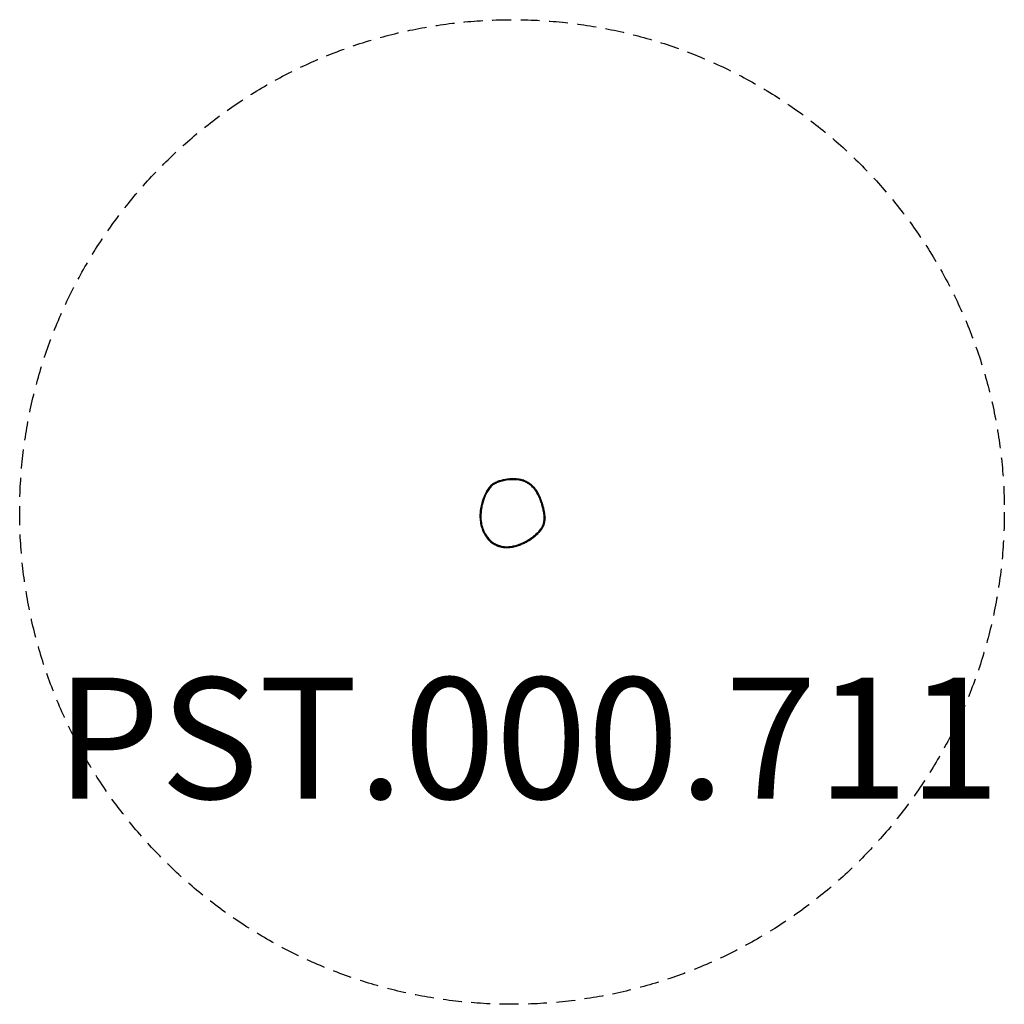
# Model space of a CAD drawing. Units: millimetres. Extents: x -1625 to 1625, y -1625 to 1625.
import ezdxf

# ---------------------------------------------------------------- set-up
doc = ezdxf.new("R2010")
doc.units = ezdxf.units.MM
doc.header["$LTSCALE"] = 25
doc.linetypes.add('DASHED', pattern=[0.75, 0.5, -0.25])
doc.layers.add('SW_hulplaag', color=6, linetype='Continuous')
doc.layers.add('SW_Toestellen', color=2, linetype='Continuous')
doc.styles.add('SPW_2D_CAD', font='arial.ttf', dxfattribs={"height": 400})

msp = doc.modelspace()

# ---------------------------------------------------------------- linework, layer by layer
at = {"layer": 'SW_Toestellen', "color": 254, "linetype": 'DASHED', "ltscale": 5}
msp.add_circle((0, 0), 1625, dxfattribs=at)
at = {"layer": 'SW_Toestellen'}
msp.add_ellipse((-40.8, 99.6), major_axis=(-0.91, 2.86), ratio=0.001398, start_param=0, end_param=1.553399, dxfattribs=at)
for points, knots in [([(-40.8, 99.6), (-37.1, 100.8), (-33.3, 101.8), (-22.1, 104.4), (-14.6, 105.6), (-0.3, 106.7), (6.5, 106.8), (19.9, 105.8), (26.6, 104.7), (37.8, 101.5), (42.4, 99.7), (50.7, 95.7), (54.4, 93.5), (61.5, 88.4), (64.8, 85.6), (69.1, 81.2), (70.3, 79.9), (74.8, 74.8), (77.7, 70.8), (83.1, 62.4), (85.5, 58), (88.6, 51.6), (89.5, 49.7), (92.3, 43.2), (94.1, 38.6), (97.3, 29.2), (98.7, 24.5), (101.3, 14.9), (102.4, 10.1), (104.4, 0.4), (105.2, -4.6), (106.1, -13.2), (106.4, -16.9), (106.4, -24.2), (106.1, -27.8), (105.2, -32.9), (104.9, -34.4), (103.6, -39.5), (102.3, -43), (99, -49.8), (97, -53), (91.5, -60.7), (87.5, -65.1), (80.1, -72.3), (76.8, -75.3), (70.1, -80.7), (66.8, -83.2), (60.1, -87.9), (56.7, -90.1), (47.7, -95.6), (42, -98.6), (30.8, -103.9), (25.3, -106.1), (17.3, -108.9), (14.9, -109.6), (7.6, -111.6), (2.7, -112.7), (-6.7, -114.1), (-11.1, -114.5), (-21.7, -114.7), (-27.9, -114.2), (-36.5, -112.4), (-38.9, -111.8), (-46, -109.7), (-50.6, -107.7), (-59.3, -103), (-63.5, -100.2), (-73.8, -91.7), (-79.6, -85.3), (-85.6, -76.3), (-86.9, -74.4), (-91.3, -66.7), (-94, -60.7), (-98.4, -48.3), (-100, -41.9), (-102.4, -28), (-103, -20.3), (-102.8, -5), (-102.1, 2.7), (-99.9, 16.8), (-98.4, 23.2), (-95.1, 34.7), (-93.5, 39.8), (-90.2, 48.5), (-88.7, 52.1), (-85.8, 58.5), (-84.5, 61.3), (-81.9, 66.3), (-80.5, 68.7), (-77.7, 73.3), (-76.1, 75.6), (-71.9, 81.1), (-68.9, 84.3), (-62.1, 90), (-58.1, 92.4), (-49.7, 96.5), (-45.3, 98.2), (-40.8, 99.6)], [-69.170847, -69.170847, -69.170847, -69.170847, -67.86559, -67.86559, -65.370691, -65.370691, -63.107731, -63.107731, -60.887045, -60.887045, -59.258412, -59.258412, -57.826537, -57.826537, -56.39466, -56.39466, -55.795635, -55.795635, -54.145398, -54.145398, -52.495159, -52.495159, -51.785481, -51.785481, -50.142543, -50.142543, -48.499604, -48.499604, -46.860345, -46.860345, -45.18416, -45.18416, -43.978567, -43.978567, -42.772973, -42.772973, -42.260094, -42.260094, -41.021456, -41.021456, -39.782817, -39.782817, -37.836741, -37.836741, -36.351139, -36.351139, -34.987752, -34.987752, -33.624365, -33.624365, -31.505056, -31.505056, -29.535858, -29.535858, -28.695754, -28.695754, -27.023307, -27.023307, -25.569929, -25.569929, -23.49324, -23.49324, -22.668626, -22.668626, -21.02466, -21.02466, -19.380694, -19.380694, -16.572667, -16.572667, -15.796228, -15.796228, -13.625424, -13.625424, -11.454619, -11.454619, -8.910353, -8.910353, -6.366085, -6.366085, -4.167365, -4.167365, -2.399156, -2.399156, -1.074178, -1.074178, -0.06563, -0.06563, 0.830756, 0.830756, 1.727144, 1.727144, 3.151022, 3.151022, 4.696705, 4.696705, 6.24239, 6.24239, 6.24239, 6.24239]), ([(-18.5, 107.8), (-23.1, 107.1), (-27.6, 106.2), (-36.5, 104.1), (-40.9, 102.8), (-47.4, 100.5), (-49.6, 99.7), (-53.8, 97.8), (-56, 96.8), (-60.1, 94.5), (-62.1, 93.3), (-66, 90.6), (-67.8, 89.1), (-71.3, 85.9), (-72.9, 84.2), (-76, 80.6), (-77.4, 78.8), (-78.8, 76.8)], [66.586845, 66.586845, 66.586845, 66.586845, 68.076309, 68.076309, 69.565773, 69.565773, 70.310504, 70.310504, 71.055236, 71.055236, 71.799968, 71.799968, 72.5447, 72.5447, 73.289432, 73.289432, 74.034164, 74.034164, 74.034164, 74.034164]), ([(-18.5, 107.8), (-23.1, 107.1), (-27.6, 106.2), (-36.5, 104.1), (-40.9, 102.8), (-47.4, 100.5), (-49.6, 99.7), (-53.8, 97.8), (-56, 96.8), (-60.1, 94.5), (-62.1, 93.3), (-66, 90.6), (-67.8, 89.1), (-71.3, 85.9), (-72.9, 84.2), (-76, 80.6), (-77.4, 78.8), (-78.8, 76.8)], [66.586845, 66.586845, 66.586845, 66.586845, 68.076309, 68.076309, 69.565773, 69.565773, 70.310504, 70.310504, 71.055236, 71.055236, 71.799968, 71.799968, 72.5447, 72.5447, 73.289432, 73.289432, 74.034164, 74.034164, 74.034164, 74.034164]), ([(50.8, 98.9), (49.9, 99.3), (49, 99.8), (43.6, 102.4), (38.8, 104.3), (27.2, 107.5), (20.3, 108.7), (6.6, 109.7), (-0.4, 109.7), (-11.1, 108.8), (-14.8, 108.4), (-18.5, 107.8)], [58.942303, 58.942303, 58.942303, 58.942303, 59.258412, 59.258412, 60.887045, 60.887045, 63.107731, 63.107731, 65.370691, 65.370691, 66.586845, 66.586845, 66.586845, 66.586845]), ([(103, 19.9), (101.3, 26.1), (99.4, 32.2), (95.1, 44.3), (92.6, 50.2), (88.3, 58.9), (86.8, 61.8), (83.5, 67.4), (81.7, 70.1), (77.9, 75.4), (75.9, 78), (71.6, 82.9), (69.3, 85.2), (64.4, 89.7), (61.9, 91.8), (56.5, 95.6), (53.7, 97.3), (50.8, 98.9)], [48.431964, 48.431964, 48.431964, 48.431964, 50.534032, 50.534032, 52.6361, 52.6361, 53.687134, 53.687134, 54.738168, 54.738168, 55.789202, 55.789202, 56.840236, 56.840236, 57.891269, 57.891269, 58.942303, 58.942303, 58.942303, 58.942303]), ([(103, 19.9), (101.3, 26.1), (99.4, 32.2), (95.1, 44.3), (92.6, 50.2), (88.3, 58.9), (86.8, 61.8), (83.5, 67.4), (81.7, 70.1), (77.9, 75.4), (75.9, 78), (71.6, 82.9), (69.3, 85.2), (64.4, 89.7), (61.9, 91.8), (56.5, 95.6), (53.7, 97.3), (50.8, 98.9)], [48.431964, 48.431964, 48.431964, 48.431964, 50.534032, 50.534032, 52.6361, 52.6361, 53.687134, 53.687134, 54.738168, 54.738168, 55.789202, 55.789202, 56.840236, 56.840236, 57.891269, 57.891269, 58.942303, 58.942303, 58.942303, 58.942303]), ([(-78.8, 76.8), (-79.8, 75.4), (-80.7, 74), (-83.1, 70.2), (-84.5, 67.7), (-87.2, 62.6), (-88.5, 59.8), (-91.4, 53.3), (-93, 49.5), (-96.3, 40.7), (-98, 35.6), (-101.3, 23.9), (-102.7, 17.4), (-104, 9.9), (-104.1, 9), (-104.2, 8.1)], [-1.379072, -1.379072, -1.379072, -1.379072, -0.830756, -0.830756, 0.06563, 0.06563, 1.074178, 1.074178, 2.399156, 2.399156, 4.167365, 4.167365, 6.366085, 6.366085, 6.661936, 6.661936, 6.661936, 6.661936]), ([(-104.2, 8.1), (-104.9, 3.8), (-105.3, -0.5), (-105.8, -8.8), (-105.9, -12.8), (-105.7, -20.4), (-105.5, -24.1), (-104.8, -31.2), (-104.3, -34.7), (-103, -41.3), (-102.3, -44.6), (-100.5, -50.9), (-99.6, -53.9), (-97.4, -59.7), (-96.3, -62.5), (-93.8, -67.9), (-92.5, -70.4), (-89.7, -75.4), (-88.3, -77.7), (-85.2, -82.2), (-83.7, -84.3), (-80.4, -88.3), (-78.8, -90.2), (-75.4, -93.7), (-73.7, -95.4), (-68.5, -100), (-64.9, -102.8), (-57.3, -107.5), (-53.5, -109.5), (-45.7, -112.8), (-41.8, -114.1), (-33.6, -116.2), (-29.4, -116.8), (-20.5, -117.6), (-15.8, -117.7), (-8.4, -117.2), (-5.7, -116.9), (-0.1, -116.2), (2.8, -115.6), (9, -114.3), (12.2, -113.5), (18.9, -111.5), (22.4, -110.3), (29.9, -107.4), (33.7, -105.8), (41.8, -102), (45.9, -99.9), (54.4, -95.1), (58.6, -92.4), (66.9, -86.8), (70.9, -83.8), (78.3, -77.9), (81.7, -74.9), (87.5, -69.3), (89.9, -66.7), (94, -62), (95.7, -59.8), (98.6, -55.8), (99.8, -54), (102.8, -48.9), (104.4, -45.6), (106.7, -39.3), (107.5, -36.4), (108.6, -30.9), (109, -28.3), (109.3, -23.2), (109.4, -20.6), (109.3, -18.1)], [6.661936, 6.661936, 6.661936, 6.661936, 8.072976, 8.072976, 9.357587, 9.357587, 10.552608, 10.552608, 11.682335, 11.682335, 12.758764, 12.758764, 13.781158, 13.781158, 14.756813, 14.756813, 15.689497, 15.689497, 16.58129, 16.58129, 17.424469, 17.424469, 18.224928, 18.224928, 18.989507, 18.989507, 20.459677, 20.459677, 21.824844, 21.824844, 23.154876, 23.154876, 24.526212, 24.526212, 26.027498, 26.027498, 26.895098, 26.895098, 27.85248, 27.85248, 28.925992, 28.925992, 30.143773, 30.143773, 31.513105, 31.513105, 33.03459, 33.03459, 34.668521, 34.668521, 36.304904, 36.304904, 37.762078, 37.762078, 38.914684, 38.914684, 39.796821, 39.796821, 40.494936, 40.494936, 41.652386, 41.652386, 42.608441, 42.608441, 43.422967, 43.422967, 44.237493, 44.237493, 44.237493, 44.237493]), ([(-104.2, 8.1), (-104.9, 3.8), (-105.3, -0.5), (-105.8, -8.8), (-105.9, -12.8), (-105.7, -20.4), (-105.5, -24.1), (-104.8, -31.2), (-104.3, -34.7), (-103, -41.3), (-102.3, -44.6), (-100.5, -50.9), (-99.6, -53.9), (-97.4, -59.7), (-96.3, -62.5), (-93.8, -67.9), (-92.5, -70.4), (-89.7, -75.4), (-88.3, -77.7), (-85.2, -82.2), (-83.7, -84.3), (-80.4, -88.3), (-78.8, -90.2), (-75.4, -93.7), (-73.7, -95.4), (-68.5, -100), (-64.9, -102.8), (-57.3, -107.5), (-53.5, -109.5), (-45.7, -112.8), (-41.8, -114.1), (-33.6, -116.2), (-29.4, -116.8), (-20.5, -117.6), (-15.8, -117.7), (-8.4, -117.2), (-5.7, -116.9), (-0.1, -116.2), (2.8, -115.6), (9, -114.3), (12.2, -113.5), (18.9, -111.5), (22.4, -110.3), (29.9, -107.4), (33.7, -105.8), (41.8, -102), (45.9, -99.9), (54.4, -95.1), (58.6, -92.4), (66.9, -86.8), (70.9, -83.8), (78.3, -77.9), (81.7, -74.9), (87.5, -69.3), (89.9, -66.7), (94, -62), (95.7, -59.8), (98.6, -55.8), (99.8, -54), (102.8, -48.9), (104.4, -45.6), (106.7, -39.3), (107.5, -36.4), (108.6, -30.9), (109, -28.3), (109.3, -23.2), (109.4, -20.6), (109.3, -18.1)], [6.661936, 6.661936, 6.661936, 6.661936, 8.072976, 8.072976, 9.357587, 9.357587, 10.552608, 10.552608, 11.682335, 11.682335, 12.758764, 12.758764, 13.781158, 13.781158, 14.756813, 14.756813, 15.689497, 15.689497, 16.58129, 16.58129, 17.424469, 17.424469, 18.224928, 18.224928, 18.989507, 18.989507, 20.459677, 20.459677, 21.824844, 21.824844, 23.154876, 23.154876, 24.526212, 24.526212, 26.027498, 26.027498, 26.895098, 26.895098, 27.85248, 27.85248, 28.925992, 28.925992, 30.143773, 30.143773, 31.513105, 31.513105, 33.03459, 33.03459, 34.668521, 34.668521, 36.304904, 36.304904, 37.762078, 37.762078, 38.914684, 38.914684, 39.796821, 39.796821, 40.494936, 40.494936, 41.652386, 41.652386, 42.608441, 42.608441, 43.422967, 43.422967, 44.237493, 44.237493, 44.237493, 44.237493]), ([(109.3, -18.1), (109.2, -15.1), (109, -12.2), (108.1, -4.2), (107.3, 0.9), (105.3, 10.6), (104.2, 15.3), (103, 19.9)], [44.237493, 44.237493, 44.237493, 44.237493, 45.18416, 45.18416, 46.860345, 46.860345, 48.431964, 48.431964, 48.431964, 48.431964])]:
    msp.add_open_spline(points, degree=3, knots=knots, dxfattribs=at)
for points in [[(-18.5, 107.8), (-18.1, 107.9), (-17.8, 107.9), (-17.4, 108)], [(-18.5, 107.8), (-18.1, 107.9), (-17.8, 107.9), (-17.4, 108)], [(49.7, 99.4), (50.1, 99.2), (50.4, 99.1), (50.8, 98.9)], [(49.7, 99.4), (50.1, 99.2), (50.4, 99.1), (50.8, 98.9)], [(-80.1, 75), (-79.7, 75.6), (-79.2, 76.2), (-78.8, 76.8)], [(-80.1, 75), (-79.7, 75.6), (-79.2, 76.2), (-78.8, 76.8)], [(109.3, -16.9), (109.3, -17.3), (109.3, -17.7), (109.3, -18.1)], [(109.3, -16.9), (109.3, -17.3), (109.3, -17.7), (109.3, -18.1)]]:
    msp.add_open_spline(points, degree=3, dxfattribs=at)

# ---------------------------------------------------------------- texts
at = {"layer": 'SW_hulplaag', "linetype": 'DASHED', "ltscale": 5, "insert": (52.3, -798.3), "char_height": 400, "attachment_point": 5, "style": 'SPW_2D_CAD'}
msp.add_mtext('PST.000.711', dxfattribs=at)

doc.saveas('drawing.dxf')
